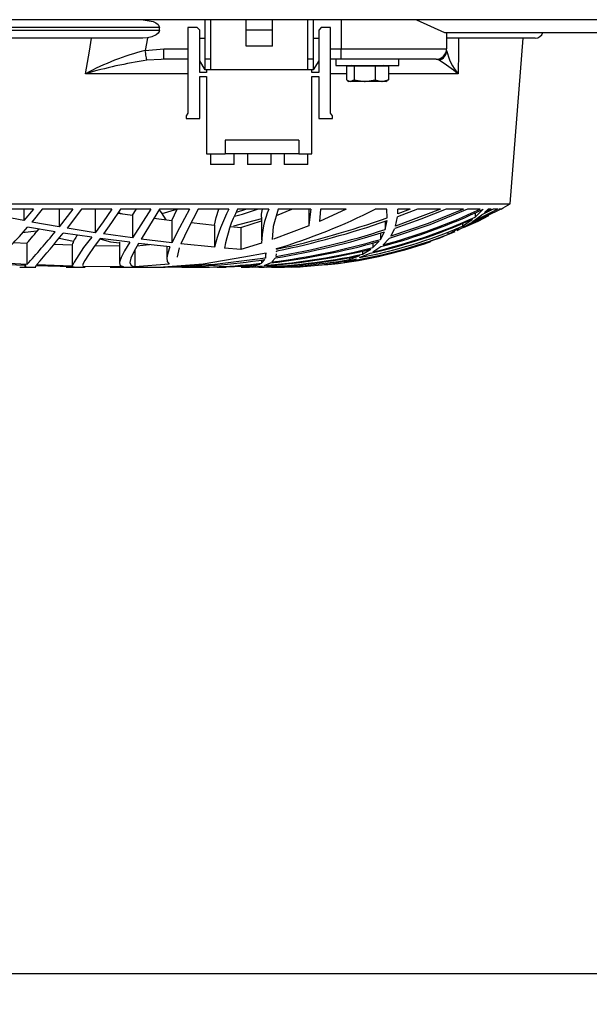
# Model space of a CAD drawing. Extents: x 4280 to 7026, y 9730 to 11543.
# Drawn here: x 5296 to 5404, y 9730 to 9917 of the extents above; entities that cross this region are included whole.
import ezdxf

# ---------------------------------------------------------------- set-up
doc = ezdxf.new("R2010")
doc.units = 0
doc.header["$MEASUREMENT"] = 0
doc.header["$PDMODE"] = 98
doc.header["$PDSIZE"] = -5
doc.layers.get('0').update_dxf_attribs({"linetype": 'CONTINUOUS'})
doc.layers.get('DEFPOINTS').update_dxf_attribs({"linetype": 'CONTINUOUS'})
doc.styles.get("Standard").update_dxf_attribs({"font": 'ISOCP'})
doc.dimstyles.new('COTA', dxfattribs={"dimtxt": 35, "dimasz": 35, "dimexe": 0.2, "dimexo": 0.1, "dimgap": 15, "dimtad": 1, "dimdec": 5, "dimtxsty": 'STANDARD', "dimcen": 35, "dimclrd": 8, "dimclre": 8, "dimclrt": 1, "dimazin": 3, "dimtfac": 1, "dimtdec": 5, "dimtofl": 0, "dimtmove": 0, "dimatfit": 3, "dimtvp": 1, "dimtolj": 1, "dimtzin": 0})

# ---------------------------------------------------------------- blocks, each defined once
blk = doc.blocks.new('*D48')
at = {"color": 8}
for p, q in [((5038.48, 9890.29), (5038.48, 9735.63)), ((6246.58, 9890.59), (6246.58, 9735.63)), ((5073.48, 9735.83), (6211.58, 9735.83))]:
    blk.add_line(p, q, dxfattribs=at)
for points in [[(5073.48, 9741.67), (5073.48, 9730), (5038.48, 9735.83)], [(6211.58, 9741.67), (6211.58, 9730), (6246.58, 9735.83)]]:
    blk.add_solid(points, dxfattribs=at)
at = {"layer": 'DEFPOINTS', "color": 0}
for p in [(5038.48, 9890.39), (6246.58, 9890.69), (6246.58, 9735.83)]:
    blk.add_point(p, dxfattribs=at)
at = {"color": 1, "insert": (5642.53, 9768.34), "char_height": 35, "attachment_point": 5}
blk.add_mtext('\\A1;1208', dxfattribs=at)

msp = doc.modelspace()

# ---------------------------------------------------------------- linework, layer by layer
at = {"color": 7, "linetype": 'CONTINUOUS'}
for p, q in [((6225.727199, 9917.072442), (5059.227167, 9917.072442)), ((5331.27719, 9909.572441), (5331.27719, 9917.072442)), ((5332.277177, 9917.072442), (5332.277177, 9909.572441)), ((5339.027164, 9915.072445), (5339.027164, 9917.072442)), ((5344.02716, 9915.072445), (5344.02716, 9917.072442)), ((5350.777207, 9909.572441), (5350.777207, 9917.072442)), ((5351.777194, 9917.072442), (5351.777194, 9909.572441)), ((5357.130525, 9917.072442), (5357.130525, 9911.572446)), ((5322.556732, 9915.572439), (5182.400701, 9915.572439)), ((5182.400701, 9915.072445), (5322.556732, 9915.072445)), ((5322.556732, 9915.072445), (5322.556732, 9915.572439)), ((5327.977178, 9915.572439), (5327.977178, 9899.322439)), ((5329.727171, 9915.572439), (5327.977178, 9915.572439)), ((5330.227194, 9915.072445), (5329.727171, 9915.572439)), ((5330.227194, 9907.072444), (5330.227194, 9915.072445)), ((5344.02716, 9915.072445), (5339.027164, 9915.072445)), ((5339.027164, 9912.072439), (5339.027164, 9915.072445)), ((5344.02716, 9912.072439), (5344.02716, 9915.072445)), ((5353.327213, 9915.572439), (5352.827189, 9915.072445)), ((5352.827189, 9915.072445), (5352.827189, 9907.072444)), ((5355.077205, 9915.572439), (5353.327213, 9915.572439)), ((5355.077205, 9899.322439), (5355.077205, 9915.572439)), ((5376.789687, 9914.672446), (5423.627464, 9914.672446)), ((5377.130536, 9914.672446), (5377.130536, 9911.572446)), ((5319.414971, 9913.572442), (5185.542462, 9913.572442)), ((5320.305167, 9913.62961), (5319.414971, 9913.572442)), ((5330.227194, 9913.572442), (5331.27719, 9913.572442)), ((5344.02716, 9912.072439), (5339.027164, 9912.072439)), ((5351.777194, 9913.572442), (5352.827189, 9913.572442)), ((5393.978743, 9913.572442), (5377.145437, 9913.572442)), ((5389.188466, 9882.072438), (5391.6997, 9913.572442)), ((5319.84639, 9911.260952), (5323.384402, 9911.572446)), ((5323.384402, 9909.572441), (5323.384402, 9911.572446)), ((5357.130525, 9911.572446), (5377.130536, 9911.572446)), ((5357.130525, 9909.572441), (5357.130525, 9911.572446)), ((5323.384402, 9909.572441), (5322.883902, 9909.543235)), ((5327.977178, 9909.572441), (5323.384402, 9909.572441)), ((5331.27719, 9907.572437), (5330.227194, 9909.252439)), ((5332.277177, 9909.572441), (5331.27719, 9909.572441)), ((5331.27719, 9907.572437), (5331.27719, 9909.572441)), ((5332.277177, 9909.572441), (5332.277177, 9907.572437)), ((5351.777194, 9909.572441), (5350.777207, 9909.572441)), ((5350.777207, 9907.572437), (5350.777207, 9909.572441)), ((5351.777194, 9909.572441), (5351.777194, 9907.572437)), ((5352.827189, 9909.252439), (5351.777194, 9907.572437)), ((5357.130525, 9909.572441), (5355.077205, 9909.572441)), ((5356.080292, 9909.572441), (5356.080292, 9908.372436)), ((5356.080292, 9908.372436), (5368.080286, 9908.372436)), ((5375.130532, 9909.572441), (5357.130525, 9909.572441)), ((5358.085571, 9908.272449), (5358.085571, 9905.685056)), ((5359.552203, 9908.272449), (5358.085571, 9908.272449)), ((5359.080313, 9908.372436), (5358.907102, 9908.272449)), ((5359.552203, 9908.272449), (5359.552203, 9905.685056)), ((5363.546906, 9908.272449), (5359.552203, 9908.272449)), ((5363.546906, 9908.272449), (5363.546906, 9905.685056)), ((5366.075007, 9908.272449), (5363.546906, 9908.272449)), ((5365.253476, 9908.272449), (5365.080295, 9908.372436)), ((5366.075007, 9908.272449), (5366.075007, 9905.685056)), ((5368.080286, 9908.372436), (5368.080286, 9909.572441)), ((5331.527172, 9907.072444), (5330.227194, 9907.072444)), ((5330.227194, 9906.322439), (5331.527172, 9906.322439)), ((5330.227194, 9898.322437), (5330.227194, 9906.322439)), ((5332.277177, 9907.572437), (5331.27719, 9907.572437)), ((5331.527172, 9907.572437), (5331.527172, 9907.072444)), ((5331.527172, 9906.322439), (5331.527172, 9891.572435)), ((5350.777207, 9907.572437), (5332.277177, 9907.572437)), ((5351.777194, 9907.572437), (5350.777207, 9907.572437)), ((5351.527212, 9907.072444), (5351.527212, 9907.572437)), ((5352.827189, 9907.072444), (5351.527212, 9907.072444)), ((5351.527212, 9906.322439), (5352.827189, 9906.322439)), ((5351.527212, 9891.572435), (5351.527212, 9906.322439)), ((5352.827189, 9906.322439), (5352.827189, 9898.322437)), ((5358.324228, 9905.520279), (5358.580289, 9905.372445)), ((5358.818887, 9905.372445), (5358.580289, 9905.372445)), ((5361.549554, 9905.372445), (5358.818887, 9905.372445)), ((5359.552203, 9905.685056), (5361.549554, 9905.372445)), ((5364.810971, 9905.372445), (5361.549554, 9905.372445)), ((5363.546906, 9905.685056), (5364.810971, 9905.372445)), ((5365.580289, 9905.372445), (5364.810971, 9905.372445)), ((5365.580289, 9905.372445), (5365.83635, 9905.520279)), ((5327.977178, 9899.322439), (5327.62718, 9898.822446)), ((5327.62718, 9898.822446), (5327.62718, 9898.322437)), ((5355.427204, 9898.822446), (5355.077205, 9899.322439)), ((5355.427204, 9898.322437), (5355.427204, 9898.822446)), ((5327.62718, 9898.322437), (5330.227194, 9898.322437)), ((5352.827189, 9898.322437), (5355.427204, 9898.322437)), ((5349.027155, 9894.172449), (5335.027156, 9894.172449)), ((5335.027156, 9894.172449), (5335.027156, 9891.572435)), ((5349.027155, 9894.172449), (5349.027155, 9891.572435)), ((5331.527172, 9891.572435), (5335.027156, 9891.572435)), ((5332.277177, 9891.572435), (5332.277177, 9889.572446)), ((5349.027155, 9891.572435), (5335.027156, 9891.572435)), ((5336.777208, 9889.572446), (5336.777208, 9891.572435)), ((5339.277206, 9891.572435), (5339.277206, 9889.572446)), ((5343.777178, 9889.572446), (5343.777178, 9891.572435)), ((5346.277175, 9891.572435), (5346.277175, 9889.572446)), ((5349.027155, 9891.572435), (5351.527212, 9891.572435)), ((5350.777207, 9889.572446), (5350.777207, 9891.572435)), ((5336.777208, 9889.572446), (5332.277177, 9889.572446)), ((5343.777178, 9889.572446), (5339.277206, 9889.572446)), ((5350.777207, 9889.572446), (5346.277175, 9889.572446)), ((5115.768967, 9882.072438), (5389.188466, 9882.072438)), ((5298.627792, 9881.070365), (5292.709825, 9881.070365)), ((5298.627792, 9881.070365), (5296.818731, 9878.914182)), ((5296.818731, 9881.070365), (5296.818731, 9878.914182)), ((5300.304292, 9881.070365), (5298.294542, 9878.639091)), ((5306.127487, 9881.070365), (5300.304292, 9881.070365)), ((5306.127487, 9881.070365), (5303.508399, 9877.716486)), ((5303.508399, 9881.070365), (5303.508399, 9877.716486)), ((5307.781456, 9881.070365), (5305.015085, 9877.463986)), ((5313.542304, 9881.070365), (5307.781456, 9881.070365)), ((5310.359714, 9880.976875), (5310.359714, 9876.618255)), ((5314.685581, 9880.322237), (5317.449627, 9879.91396)), ((5314.774571, 9880.478535), (5315.452752, 9880.208914)), ((5320.916114, 9881.070365), (5315.18322, 9881.070365)), ((5317.449627, 9879.91396), (5318.118868, 9881.026823)), ((5328.299222, 9881.070365), (5322.554348, 9881.070365)), ((5323.076008, 9880.283628), (5325.86926, 9881.070365)), ((5324.910341, 9878.947828), (5325.934289, 9881.070365)), ((5335.755763, 9881.070365), (5329.94747, 9881.070365)), ((5337.195633, 9880.524103), (5338.967798, 9881.070365)), ((5343.379197, 9881.070365), (5337.431429, 9881.070365)), ((5344.782112, 9879.899253), (5347.732125, 9881.070365)), ((5351.331649, 9881.070365), (5345.110116, 9881.070365)), ((5350.958286, 9881.070365), (5350.958286, 9877.913956)), ((5351.331649, 9881.070365), (5350.978611, 9878.07696)), ((5358.058868, 9881.070365), (5352.958379, 9878.75152)), ((5353.17236, 9881.070365), (5352.958379, 9878.75152)), ((5358.058868, 9881.070365), (5353.17236, 9881.070365)), ((5365.787295, 9881.070365), (5363.564877, 9881.070365)), ((5365.85602, 9879.447792), (5365.787295, 9881.070365)), ((5375.972656, 9881.070365), (5367.448924, 9877.871786)), ((5371.632187, 9881.070365), (5367.807267, 9879.625965)), ((5367.848305, 9880.169545), (5367.855934, 9881.070365)), ((5370.228825, 9881.070365), (5367.848305, 9880.169545)), ((5370.228825, 9881.070365), (5367.855934, 9881.070365)), ((5367.861388, 9880.716864), (5367.861388, 9881.070365)), ((5375.972656, 9881.070365), (5371.632187, 9881.070365)), ((5380.338995, 9881.070365), (5377.056597, 9881.070365)), ((5387.444077, 9881.070365), (5379.137723, 9877.018769)), ((5383.500693, 9881.070365), (5381.139485, 9881.070365)), ((5386.90695, 9881.070365), (5381.921647, 9878.614176)), ((5382.55289, 9879.587833), (5384.117661, 9881.070365)), ((5382.55289, 9880.39333), (5382.55289, 9879.587833)), ((5385.988621, 9881.070365), (5383.82688, 9880.002965)), ((5384.117661, 9881.070365), (5384.058086, 9881.070365)), ((5384.330658, 9880.425696), (5385.039894, 9881.070365)), ((5385.636536, 9881.070365), (5384.330658, 9880.425696)), ((5385.636536, 9881.070365), (5385.039894, 9881.070365)), ((5386.90695, 9881.070365), (5385.988621, 9881.070365)), ((5387.444077, 9881.070365), (5387.085674, 9881.070365)), ((5387.478737, 9881.070365), (5387.474744, 9881.070365)), ((5296.818731, 9878.914182), (5291.694937, 9879.918058)), ((5303.508399, 9877.716486), (5298.294542, 9878.639091)), ((5317.449627, 9879.91396), (5317.449627, 9875.614573)), ((5321.513114, 9879.380096), (5324.910341, 9878.947828)), ((5324.910341, 9878.947828), (5324.910341, 9874.700923)), ((5328.612564, 9878.53748), (5333.015023, 9878.072489)), ((5336.711047, 9877.889414), (5342.03398, 9879.287858)), ((5338.005839, 9877.624113), (5341.991721, 9878.886823)), ((5341.958282, 9879.548181), (5341.958282, 9875.269894)), ((5365.493862, 9877.222691), (5365.82428, 9878.920723)), ((5365.493862, 9878.817562), (5365.493862, 9877.222691)), ((5367.448924, 9877.871786), (5367.807267, 9879.625965)), ((5379.137723, 9877.018769), (5381.335793, 9878.241737)), ((5380.143909, 9877.830912), (5382.050155, 9879.177187)), ((5380.143909, 9878.373612), (5380.143909, 9877.830912)), ((5382.572261, 9878.850017), (5381.335793, 9878.241737)), ((5381.921647, 9878.614176), (5383.82688, 9880.002965)), ((5296.553967, 9876.63335), (5299.200771, 9876.951967)), ((5302.751062, 9876.780842), (5297.462104, 9877.663155)), ((5309.709726, 9875.735615), (5304.280279, 9876.539994)), ((5310.359714, 9876.618255), (5305.015085, 9877.463986)), ((5317.449627, 9875.614573), (5311.911402, 9876.387168)), ((5333.015023, 9878.072489), (5333.015023, 9873.87209)), ((5336.061416, 9877.793495), (5338.005839, 9877.624113)), ((5338.005839, 9877.624113), (5338.005839, 9873.447139)), ((5350.959418, 9877.913956), (5344.264803, 9875.406359)), ((5364.583699, 9875.348647), (5365.338115, 9876.777236)), ((5364.583699, 9876.567264), (5364.583699, 9875.348647)), ((5366.513757, 9875.927229), (5367.286531, 9877.410565)), ((5378.678677, 9876.786445), (5377.006857, 9876.06797)), ((5377.347616, 9876.291324), (5379.556415, 9877.470751)), ((5377.347616, 9876.612459), (5377.347616, 9876.291324)), ((5294.878958, 9874.766831), (5297.384916, 9874.619041)), ((5297.384916, 9874.619041), (5297.384916, 9870.592762)), ((5303.508995, 9875.594665), (5306.258796, 9874.998261)), ((5316.929279, 9874.786351), (5311.287759, 9875.516508)), ((5314.958272, 9874.820385), (5314.958272, 9870.814938)), ((5324.564991, 9873.928432), (5318.582592, 9874.587957)), ((5324.910341, 9874.700923), (5319.069324, 9875.4039)), ((5333.015023, 9873.87209), (5326.64114, 9874.509622)), ((5341.991721, 9874.643196), (5338.005839, 9873.447139)), ((5363.143561, 9873.790268), (5364.309041, 9874.976043)), ((5363.143561, 9874.66975), (5363.143561, 9873.790268)), ((5365.061669, 9874.297861), (5366.235284, 9875.538979)), ((5302.432297, 9874.410633), (5305.958269, 9874.278982)), ((5305.958269, 9874.278982), (5305.958269, 9870.269094)), ((5310.332714, 9874.186043), (5314.958272, 9874.110181)), ((5317.887781, 9873.346869), (5317.887781, 9870.114465)), ((5318.242011, 9874.147285), (5320.670364, 9874.357794)), ((5323.958276, 9873.995323), (5323.958276, 9871.727366)), ((5338.005839, 9873.447139), (5334.960339, 9873.698611)), ((5342.85271, 9872.739423), (5338.577447, 9871.976603)), ((5342.727659, 9872.646634), (5342.727659, 9871.756543)), ((5342.827258, 9872.539614), (5342.85271, 9872.739423)), ((5344.722031, 9872.086604), (5344.787119, 9872.602273)), ((5344.816444, 9873.479445), (5344.797371, 9873.590339)), ((5344.830928, 9872.94953), (5344.85471, 9873.138193)), ((5344.861386, 9872.94953), (5344.861386, 9873.139684)), ((5360.614179, 9871.879164), (5362.591801, 9872.693632)), ((5361.17777, 9872.521419), (5362.752227, 9873.48399)), ((5361.17777, 9873.130504), (5361.17777, 9872.521419)), ((5363.098262, 9872.955267), (5364.669559, 9873.975505)), ((5297.384916, 9870.592762), (5291.116295, 9870.944504)), ((5341.949461, 9870.819662), (5342.614708, 9871.516604)), ((5341.949461, 9871.430833), (5341.949461, 9870.819662)), ((5342.487095, 9870.386813), (5343.681929, 9870.876182)), ((5342.727659, 9871.756543), (5342.783091, 9872.192417)), ((5343.946634, 9871.056278), (5344.608424, 9871.826504)), ((5355.605481, 9870.786805), (5358.043371, 9871.337835)), ((5355.605481, 9871.007685), (5355.605481, 9870.786805)), ((5357.582508, 9871.056397), (5359.989075, 9871.67475)), ((5358.67512, 9871.523921), (5360.668657, 9872.276772)), ((5358.67512, 9871.913527), (5358.67512, 9871.523921)), ((5297.172902, 9870.357845), (5290.77184, 9870.640401)), ((5296.02891, 9870.072443), (5297.017572, 9870.072443)), ((5296.958266, 9870.367322), (5296.958266, 9870.08207)), ((5297.037719, 9870.072443), (5299.047885, 9870.072443)), ((5299.063681, 9870.294188), (5299.002347, 9870.139335)), ((5306.009648, 9870.132793), (5299.063681, 9870.294188)), ((5305.958269, 9870.269094), (5299.229322, 9870.508243)), ((5304.842112, 9870.072443), (5306.388793, 9870.072443)), ((5306.009648, 9870.132793), (5306.341408, 9870.136638)), ((5306.388793, 9870.072443), (5308.462081, 9870.072443)), ((5315.744875, 9870.096092), (5307.987211, 9870.217238)), ((5313.208042, 9870.072443), (5314.511893, 9870.072443)), ((5314.511893, 9870.072443), (5315.49084, 9870.072443)), ((5315.49084, 9870.072443), (5323.634622, 9870.072443)), ((5324.434278, 9870.654632), (5317.887781, 9870.114465)), ((5327.323256, 9870.072443), (5328.638075, 9870.072443)), ((5328.638075, 9870.072443), (5329.971013, 9870.072443)), ((5333.541332, 9870.072443), (5334.147451, 9870.072443)), ((5334.147451, 9870.072443), (5335.225282, 9870.072443)), ((5338.098822, 9870.072443), (5338.551996, 9870.072443)), ((5338.551996, 9870.072443), (5339.519499, 9870.072443)), ((5339.519499, 9870.072443), (5339.656768, 9870.072443)), ((5340.354977, 9870.091502), (5339.734791, 9870.072965)), ((5340.318082, 9870.08727), (5342.067776, 9870.28772)), ((5340.469478, 9870.253582), (5341.681896, 9870.661516)), ((5340.469478, 9870.567788), (5340.469478, 9870.253582)), ((5341.483472, 9870.072443), (5341.904042, 9870.072443)), ((5341.904042, 9870.072443), (5342.493294, 9870.072443)), ((5343.865989, 9870.072443), (5344.214616, 9870.072443)), ((5344.214616, 9870.072443), (5344.589768, 9870.072443)), ((5345.347045, 9870.072443), (5345.561622, 9870.072443)), ((5345.55739, 9870.072443), (5345.731733, 9870.072443)), ((5345.737098, 9870.072443), (5345.949409, 9870.072443)), ((5345.973072, 9870.072443), (5345.994769, 9870.072443))]:
    msp.add_line(p, q, dxfattribs=at)
at = {"color": 8, "linetype": 'CONTINUOUS'}
for p, q in [((5323.384402, 9911.572446), (5327.977178, 9911.572446)), ((5355.077205, 9911.572446), (5357.130525, 9911.572446)), ((5322.883902, 9909.543235), (5320.180951, 9909.385551)), ((5375.739602, 9909.385551), (5375.202386, 9909.550403)), ((5327.977178, 9906.810854), (5308.51656, 9906.810854)), ((5358.085571, 9906.810854), (5355.077205, 9906.810854)), ((5379.334716, 9906.810854), (5366.075007, 9906.810854))]:
    msp.add_line(p, q, dxfattribs=at)
at = {"color": 7, "linetype": 'CONTINUOUS', "flags": 128}
for points in [[(5319.442747, 9917.072442), (5321.40523, 9916.742001), (5321.884869, 9916.508679), (5322.301863, 9916.171324), (5322.475729, 9915.915255), (5322.5556, 9915.61329), (5322.556732, 9915.572439)], [(5371.446518, 9917.086911), (5374.096183, 9915.872101), (5376.721887, 9914.658014)], [(5322.556732, 9915.072445), (5322.510181, 9914.811846), (5322.34895, 9914.529506), (5321.973322, 9914.192777), (5321.120558, 9913.804647), (5320.305167, 9913.62961)], [(5308.51656, 9906.810854), (5309.256015, 9911.127326), (5309.671758, 9913.572442)], [(5320.305167, 9913.62961), (5320.29408, 9913.572442), (5319.84639, 9911.260952)], [(5379.409579, 9913.572442), (5379.382549, 9911.127326), (5379.334716, 9906.810854)], [(5320.180951, 9909.385551), (5320.160029, 9909.502957), (5320.1313, 9909.663979), (5320.095477, 9909.864623), (5320.053516, 9910.099898), (5320.006428, 9910.363976), (5319.955347, 9910.650317), (5319.901584, 9910.951797), (5319.84639, 9911.260952)], [(5358.085571, 9905.685056), (5358.649311, 9905.390371), (5358.818887, 9905.372445)], [(5358.818887, 9905.372445), (5359.403906, 9905.576501), (5359.552203, 9905.685056)], [(5361.549554, 9905.372445), (5361.691473, 9905.374144), (5363.546906, 9905.685056)], [(5364.810971, 9905.372445), (5364.900766, 9905.374144), (5366.075007, 9905.685056)], [(5366.075007, 9905.685056), (5365.926711, 9905.576501), (5365.823475, 9905.540485)], [(5313.542304, 9881.070365), (5311.875878, 9878.709127), (5310.359714, 9876.618255)], [(5315.18322, 9881.070365), (5313.460408, 9878.575299), (5311.911402, 9876.387168)], [(5320.916114, 9881.070365), (5319.042442, 9878.112752), (5317.449627, 9875.614573)], [(5322.554348, 9881.070365), (5320.651589, 9877.981577), (5319.069324, 9875.4039)], [(5323.855517, 9879.082043), (5322.957633, 9880.466093), (5322.541652, 9881.011699)], [(5328.299222, 9881.070365), (5326.352415, 9877.52137), (5324.910341, 9874.700923)], [(5329.94747, 9881.070365), (5328.006802, 9877.388124), (5326.64114, 9874.509622)], [(5333.015023, 9878.072489), (5333.325444, 9879.478667), (5333.851097, 9881.070365)], [(5336.862264, 9879.75185), (5338.381765, 9880.154927), (5341.187058, 9881.070365)], [(5341.989098, 9879.548181), (5341.986714, 9880.154927), (5342.126606, 9881.070365)], [(5345.110116, 9881.070365), (5344.190119, 9877.785493), (5343.978939, 9875.299264)], [(5381.139485, 9881.070365), (5373.927591, 9878.120844), (5366.235284, 9875.538979)], [(5380.338995, 9881.070365), (5373.627869, 9878.344719), (5366.513757, 9875.927229)], [(5377.056597, 9881.070365), (5372.262595, 9879.170288), (5367.286531, 9877.410565)], [(5385.132728, 9879.838411), (5383.097647, 9878.767897), (5380.296169, 9877.511729)], [(5311.287759, 9875.516508), (5310.041008, 9873.779659), (5309.066174, 9872.394983), (5308.372734, 9871.330429), (5308.010993, 9870.610942), (5307.997344, 9870.384802)], [(5311.224578, 9875.428502), (5313.250599, 9874.893058), (5314.958272, 9874.689017)], [(5316.929279, 9874.786351), (5315.94312, 9873.150681), (5315.285681, 9871.898774), (5314.976571, 9870.986451), (5315.054057, 9870.415796), (5315.744875, 9870.096092)], [(5318.582592, 9874.587957), (5317.691801, 9872.996752), (5317.1432, 9871.79162), (5316.959081, 9870.924566), (5317.172585, 9870.390136), (5317.887781, 9870.114465)], [(5324.564991, 9873.928432), (5324.13548, 9872.753267), (5323.961673, 9871.83534), (5324.057875, 9871.13962), (5324.434278, 9870.654632)], [(5326.34574, 9873.749677), (5325.958369, 9872.008432), (5325.964628, 9871.990774)], [(5338.577447, 9871.976603), (5330.882011, 9870.624159), (5323.334394, 9870.079134)], [(5342.727659, 9871.756543), (5333.122728, 9870.569561), (5323.334394, 9870.079134)], [(5297.172902, 9870.357845), (5296.958921, 9870.08201), (5297.008393, 9870.104421)], [(5340.469478, 9870.253582), (5335.011361, 9870.075841), (5333.995221, 9870.09408)]]:
    msp.add_lwpolyline(points, dxfattribs=at)
at = {"color": 7, "linetype": 'CONTINUOUS'}
for centre, radius, start, end in [((5393.978735, 9915.072442), 1.5, 270, 344.35430911), ((5333.023763, 9861.063942), 51.897813, 104.70900646, 118.17852034), ((5375.130538, 9911.572442), 2, 270, 0), ((5375.157994, 9911.270424), 1.972565, 287.14846407, 359.72487429), ((5387.2638, 9913.509138), 10.379662, 192.50913646, 220.1902512), ((5334.095593, 9818.637261), 91.808875, 98.71739827, 106.17736838), ((5339.29748, 9854.703186), 65.712931, 52.46291201, 56.31920974), ((5345.994754, 9953.80984), 83.737398, 299.69650333, 301.05251763), ((5364.050009, 9866.176434), 31.974888, 152.23793472, 166.07343185), ((5358.996159, 9869.741596), 24.359363, 152.28535459, 170.65125738), ((5358.082281, 9874.532963), 16.090938, 156.02873233, 179.60748525), ((5312.751531, 9981.277878), 112.354536, 286.57204144, 296.88870902), ((5336.500732, 9980.993551), 110.663206, 284.74665899, 295.45160464), ((5335.141295, 9984.247564), 113.948084, 285.22314578, 295.11259754), ((5309.131378, 10039.344645), 169.66051, 282.14182021, 289.53253315), ((5311.518798, 10034.939351), 165.199569, 281.64175627, 289.19149982), ((5340.240116, 9972.21604), 102.001507, 282.6579933, 294.19831949), ((5339.496643, 9974.031897), 103.795576, 283.14319949, 294.50783964), ((5235.661641, 9929.677935), 80.776449, 313.35527105, 319.91412935), ((5207.736071, 9953.399476), 119.345181, 318.69206531, 320.38082915), ((5199.388241, 9960.993739), 133.325485, 317.30876484, 320.82922754), ((5033.533497, 10098.131232), 349.866399, 319.41316466, 320.70157592), ((5320.993273, 10016.582813), 146.669917, 279.26545689, 287.59847344), ((5319.056781, 10020.456041), 150.57289, 279.81402288, 287.9629942), ((5342.48048, 9966.39982), 96.244405, 280.86018392, 293.03734947), ((5311.660455, 9872.35169), 6.019084, 140.99991294, 161.32517647), ((5332.578076, 9856.021473), 30.19286, 139.23632771, 151.84313899), ((5328.600682, 10000.691777), 130.688686, 276.62659704, 285.85669338), ((5327.052064, 10004.038973), 134.051571, 277.24026254, 286.25895591), ((5345.808115, 9955.145977), 85.056332, 275.49507164, 289.45831879), ((5344.574256, 9960.100907), 89.989663, 278.31137987, 291.3577597), ((5347.268185, 9951.072562), 80.647331, 279.61302276, 291.3824259), ((5333.418492, 9989.813054), 119.770057, 274.34240759, 284.37010482), ((5335.195734, 9984.003595), 113.90322, 273.92004332, 284.00041994), ((5324.092829, 9991.935596), 121.835108, 269.76296188, 278.74424776), ((5329.176703, 9977.713564), 107.654306, 268.22185279, 276.81396854), ((5338.329155, 9977.728258), 107.659361, 271.05855739, 282.25310581), ((5342.752821, 9959.342884), 89.250714, 269.37516815, 280.27655983), ((5340.433864, 9966.886471), 96.749377, 271.7191295, 282.07233973), ((5345.315104, 9945.522941), 75.441248, 269.12804879, 277.83972926), ((5331.104739, 9967.775685), 97.688475, 269.28532219, 276.21584906), ((5345.994754, 9953.80984), 83.737398, 271.1001222, 272.66779675)]:
    msp.add_arc(centre, radius, start, end, dxfattribs=at)

# ---------------------------------------------------------------- dimensions: what is measured, and where the dimension line sits
dim = msp.add_linear_dim(base=(6246.577171, 9735.833333), p1=(5038.47718, 9890.392442), p2=(6246.577171, 9890.692447), text='1208', dimstyle='COTA', override={"dimarcsym": 1})
dim.commit()
dim.dimension.update_dxf_attribs({"geometry": '*D48', "text_midpoint": (5642.527176, 9768.336778)})

doc.saveas('drawing.dxf')
